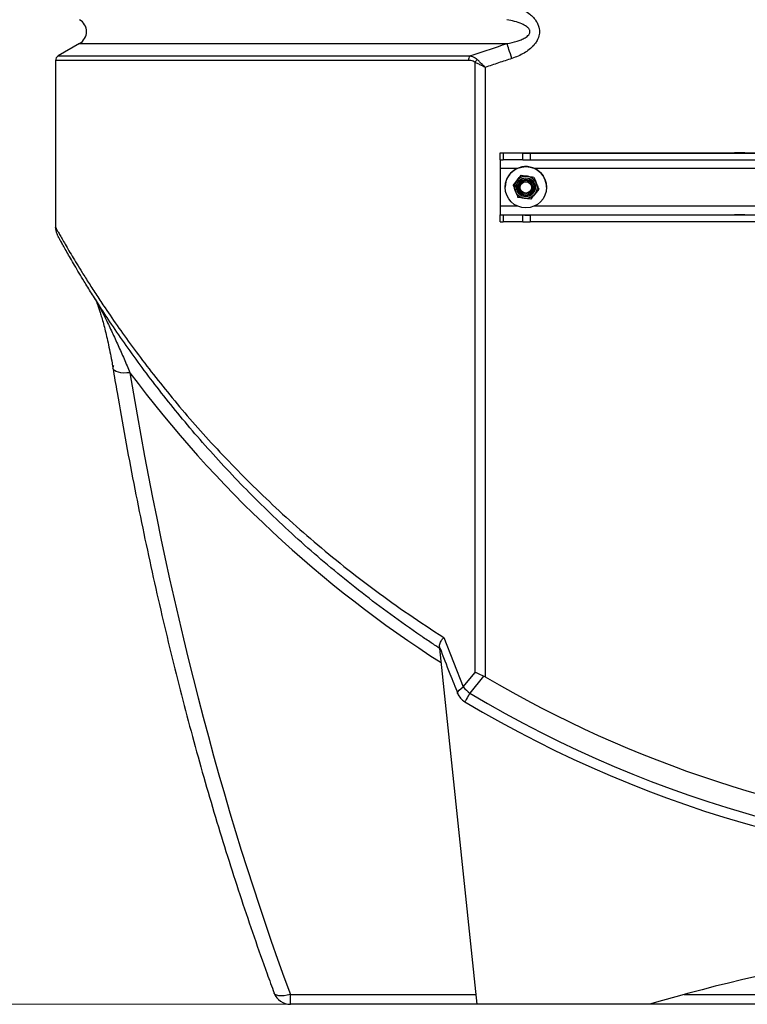
# Model space of a CAD drawing. Units: millimetres. Extents: x 8 to 201, y 4 to 288.
# Drawn here: x 43 to 53, y 98 to 112 of the extents above; entities that cross this region are included whole.
import ezdxf

# ---------------------------------------------------------------- set-up
doc = ezdxf.new("R2010")
doc.units = ezdxf.units.MM
doc.styles.add('SLDTEXTSTYLE1', font='TXT', dxfattribs={"width": 0.75})
doc.dimstyles.new('SLDDIMSTYLE2', dxfattribs={"dimtxt": 2.116667, "dimasz": 2.64, "dimexe": 0, "dimexo": 0.0625, "dimgap": 0.529167, "dimtad": 1, "dimdec": 0, "dimlfac": 40, "dimrnd": 1e-09, "dimzin": 12, "dimdsep": 46, "dimtxsty": 'SLDTEXTSTYLE1', "dimsah": 1, "dimcen": 0.09, "dimadec": 0, "dimazin": 3, "dimtfac": 1, "dimtdec": 0, "dimtofl": 0, "dimtmove": 0, "dimatfit": 3, "dimfxl": 0, "dimfrac": 2, "dimtolj": 1, "dimtzin": 12, "dimarcsym": 0})

# ---------------------------------------------------------------- blocks, each defined once
blk = doc.blocks.new('_D_8')
at = {"color": 7, "linetype": 'Continuous', "lineweight": 0}
for p, q in [((47.611, 148.867), (32.451, 148.867)), ((33.451, 148.867), (33.451, 97.96)), ((48.405, 97.96), (32.451, 97.96))]:
    blk.add_line(p, q, dxfattribs=at)
at = {"color": 7, "linetype": 'Continuous', "lineweight": 18}
for points in [[(33.451, 148.867), (33.043, 146.227), (33.859, 146.227)], [(33.451, 97.96), (33.859, 100.6), (33.043, 100.6)]]:
    blk.add_solid(points, dxfattribs=at)
at = {"color": 7, "linetype": 'Continuous', "lineweight": 18, "insert": (30.723, 120.161), "char_height": 2.1167, "attachment_point": 1, "rotation": 90, "style": 'SLDTEXTSTYLE1'}
blk.add_mtext('2036', dxfattribs=at)

msp = doc.modelspace()

# ---------------------------------------------------------------- linework, layer by layer
at = {"color": 7, "linetype": 'Continuous', "lineweight": 25}
for p, q in [((43.6359, 111.91184), (43.32388, 111.7317)), ((43.28638, 111.66675), (43.28638, 109.24232)), ((49.37452, 102.78071), (49.37452, 111.6395)), ((49.52185, 111.56571), (49.52185, 102.71647)), ((49.73638, 110.32446), (49.73638, 110.32403)), ((49.73638, 110.32446), (66.48638, 110.32446)), ((49.73638, 110.22403), (49.73638, 110.32403)), ((49.78031, 110.32351), (50.06745, 110.32209)), ((49.78031, 110.32351), (49.78031, 110.22351)), ((50.06745, 110.22209), (50.06745, 110.32209)), ((50.17351, 110.32187), (66.04925, 110.32187)), ((50.17351, 110.32187), (50.17351, 110.22187)), ((53.13638, 110.32434), (53.28638, 110.32434)), ((53.13638, 110.32286), (53.13638, 110.32434)), ((53.28638, 110.32286), (53.13638, 110.32286)), ((53.28638, 110.32434), (53.28638, 110.32286)), ((49.73638, 110.22403), (49.73638, 110.10008)), ((49.73638, 110.10008), (49.73638, 109.55009)), ((50.06745, 110.22209), (49.78031, 110.22351)), ((50.17351, 110.22187), (66.04925, 110.22187)), ((50.04179, 109.99909), (50.13464, 109.98573)), ((50.04179, 109.99909), (50.04179, 109.99877)), ((50.04179, 109.99877), (50.13464, 109.98527)), ((50.22749, 109.97223), (50.22749, 109.97191)), ((49.81138, 109.82509), (49.81138, 109.8249)), ((49.92567, 109.85169), (49.98373, 109.92546)), ((49.92567, 109.85138), (49.98373, 109.925)), ((49.92567, 109.85169), (49.92567, 109.85138)), ((49.94888, 109.82445), (49.94888, 109.82419)), ((50.01138, 109.82305), (50.01138, 109.82305)), ((50.21138, 109.82305), (50.21138, 109.82305)), ((50.27388, 109.82419), (50.27388, 109.82445)), ((50.41138, 109.8249), (50.41138, 109.82509)), ((50.29709, 109.79766), (50.23903, 109.72389)), ((50.29709, 109.79797), (50.29709, 109.79766)), ((49.73638, 109.55009), (49.73638, 109.42448)), ((50.18097, 109.65026), (50.08812, 109.66362)), ((49.73638, 109.42404), (49.73638, 109.42448)), ((49.73638, 109.42448), (66.48638, 109.42448)), ((49.73638, 109.32404), (49.73638, 109.42404)), ((49.78031, 109.42352), (50.06745, 109.4221)), ((49.78031, 109.42352), (49.78031, 109.32352)), ((50.06745, 109.3221), (50.06745, 109.4221)), ((50.17351, 109.42188), (50.17351, 109.32188)), ((66.04925, 109.42188), (50.17351, 109.42188)), ((53.13638, 109.42435), (53.28638, 109.42435)), ((53.13638, 109.42287), (53.13638, 109.42435)), ((53.28638, 109.42287), (53.13638, 109.42287)), ((53.28638, 109.42435), (53.28638, 109.42287)), ((50.06745, 109.3221), (49.78031, 109.32352)), ((66.04925, 109.32188), (50.17351, 109.32188)), ((48.91848, 103.28806), (49.20283, 102.56823)), ((49.40454, 97.96007), (48.86138, 103.12789)), ((49.20283, 102.56823), (49.37452, 102.78071)), ((49.49861, 102.72754), (49.29905, 102.47775)), ((49.52185, 102.71647), (49.49861, 102.72754)), ((46.69384, 97.96005), (46.69384, 98.10439)), ((69.52892, 97.96005), (46.69384, 97.96005)), ((51.90454, 97.96007), (49.40454, 97.96007))]:
    msp.add_line(p, q, dxfattribs=at)
at = {"color": 8, "linetype": 'Continuous', "lineweight": 25}
for p, q in [((43.6359, 111.91184), (49.83714, 111.91184)), ((43.32388, 111.7317), (49.29972, 111.7317)), ((49.27737, 111.66675), (43.28638, 111.66675)), ((49.73638, 110.10008), (49.99148, 110.10008)), ((50.23128, 110.10008), (53.54148, 110.10008)), ((49.99106, 109.55009), (49.73638, 109.55009)), ((53.54106, 109.55009), (50.2317, 109.55009)), ((46.69384, 98.10439), (49.38937, 98.10439)), ((52.41024, 98.10439), (63.81252, 98.10439))]:
    msp.add_line(p, q, dxfattribs=at)
at = {"color": 7, "linetype": 'Continuous', "lineweight": 25, "flags": 128}
for points in [[(49.9086, 111.69534), (49.89739, 111.72929), (49.88642, 111.76254), (49.8759, 111.79442), (49.86605, 111.82425), (49.85708, 111.85144), (49.84917, 111.87541), (49.84248, 111.89569), (49.83714, 111.91184)], [(49.99352, 109.82419), (49.99405, 109.81309), (50.00193, 109.78048)], [(50.20425, 109.86128), (50.21105, 109.83226), (50.21137, 109.82559)]]:
    msp.add_lwpolyline(points, dxfattribs=at)
at = {"color": 8, "linetype": 'Continuous', "lineweight": 25, "flags": 128}
for points in [[(44.36684, 107.13213), (44.3207, 107.12775), (44.27618, 107.12723), (44.23484, 107.1306), (44.19814, 107.13774), (44.16737, 107.14839), (44.14361, 107.16218), (44.12768, 107.17862), (44.12022, 107.19682)], [(49.1212, 102.47475), (49.12036, 102.48724), (49.12819, 102.50446), (49.14506, 102.52424), (49.17028, 102.54578), (49.20283, 102.56823)], [(49.29905, 102.47775), (49.27816, 102.44273), (49.25994, 102.41221), (49.24504, 102.38725), (49.234, 102.36876), (49.22722, 102.3574), (49.22493, 102.35356)], [(46.69384, 98.10439), (46.6474, 98.09233), (46.60276, 98.08483), (46.56165, 98.08218), (46.52566, 98.08448), (46.4962, 98.09166), (46.47439, 98.10342), (46.46109, 98.11932), (46.45936, 98.12334)]]:
    msp.add_lwpolyline(points, dxfattribs=at)
at = {"color": 7, "linetype": 'Continuous', "lineweight": 25}
for centre, radius in [((50.11138, 109.8249), 0.3), ((50.11138, 109.8242), 0.1625), ((50.11138, 109.82407), 0.137), ((50.11138, 109.82407), 0.11786), ((50.11138, 109.82304), 0.1), ((50.11138, 109.82296), 0.08274)]:
    msp.add_circle(centre, radius, dxfattribs=at)
for centre, radius, start, end in [((43.5359, 112.08505), 0.2, 300, 60), ((43.36138, 111.66675), 0.075, 120, 180), ((49.36967, 111.67131), 0.09242, 139.199229, 182.830679), ((49.50401, 111.57853), 0.14312, 134.096323, 154.788164), ((49.77401, 111.63564), 1.31215, 268.35667, 270.2753), ((50.16721, 133.18161), 22.85974, 269.749958, 270.015802), ((49.77401, 111.53564), 1.31215, 268.35667, 270.2753), ((50.11138, 109.82509), 0.3, 54.444833, 179.999629), ((50.16721, 133.08161), 22.85974, 269.749958, 270.015802), ((50.11138, 109.82444), 0.1625, 81.770326, 141.768784), ((50.11138, 109.82444), 0.1625, 21.770549, 81.769604), ((50.11138, 109.82509), 0.29999, 359.99994, 54.445372), ((50.11139, 109.82444), 0.16251, 141.770423, 179.998887), ((50.11138, 109.8242), 0.11786, 201.770112, 359.999145), ((50.11138, 109.82419), 0.1, 21.770222, 180.325959), ((50.11138, 109.82414), 0.1, 359.999978, 180.000022), ((50.11138, 109.8241), 0.1, 0.000404, 179.999596), ((50.11138, 109.82398), 0.1, 0.000547, 179.999453), ((50.11138, 109.82395), 0.1, 0.00012, 179.99988), ((50.11138, 109.82383), 0.1, 0.00012, 179.99988), ((50.11138, 109.82379), 0.1, 0.000547, 179.999453), ((50.11138, 109.82367), 0.1, 0.000547, 179.999453), ((50.11138, 109.82364), 0.1, 0.00012, 179.99988), ((50.11138, 109.82352), 0.1, 0.000404, 179.999596), ((50.11138, 109.82348), 0.1, 0.000831, 179.999169), ((50.11138, 109.82336), 0.1, 359.999978, 180.000022), ((50.11138, 109.82333), 0.1, 0.000404, 179.999596), ((50.11138, 109.82321), 0.1, 0.000547, 179.999453), ((50.11138, 109.82317), 0.1, 0.00012, 179.99988), ((50.11138, 109.82305), 0.1, 0.00012, 179.99988), ((50.11136, 109.82444), 0.16252, 0.001132, 21.768872), ((49.7739, 110.72636), 1.30286, 268.349831, 270.282139), ((50.16728, 132.23973), 22.81785, 269.749311, 270.015644), ((49.77397, 110.63578), 1.31228, 268.358711, 270.277146), ((50.16728, 132.13973), 22.81785, 269.749311, 270.015644), ((44.17306, 107.20473), 0.05343, 141.777824, 188.506775), ((58.11138, 117.24182), 16.875, 239.402151, 264.471265), ((49.62599, 102.92181), 0.55143, 219.881305, 233.638227), ((49.35306, 102.56823), 0.25, 201.956879, 239.168023), ((58.11138, 117.24182), 17.19404, 239.168023, 300.831977), ((58.11138, 117.24182), 17.33866, 239.168023, 300.831977), ((58.11138, 77.17006), 21.69676, 73.377045, 106.622955), ((46.69384, 98.21005), 0.25, 200.304098, 270)]:
    msp.add_arc(centre, radius, start, end, dxfattribs=at)
at = {"color": 8, "linetype": 'Continuous', "lineweight": 25}
msp.add_arc((58.11138, 117.34747), 17.125, 216.62082, 237.392546, dxfattribs=at)
at = {"color": 7, "linetype": 'Continuous', "lineweight": 25}
msp.add_ellipse((58.11138, 117.53206), major_axis=(0, 31.25619), ratio=0.46630766, start_param=1.90999532, end_param=2.24153154, dxfattribs=at)
for points, knots in [([(49.9086, 112.47476), (49.93949, 112.46369), (50.00134, 112.44153), (50.08902, 112.3964), (50.15932, 112.34801), (50.21241, 112.29966), (50.25072, 112.25489), (50.28173, 112.20444), (50.30613, 112.14075), (50.31294, 112.06312), (50.29313, 111.98853), (50.26084, 111.92986), (50.21887, 111.87597), (50.16059, 111.82246), (50.08415, 111.77132), (49.99992, 111.72809), (49.93904, 111.70626), (49.9086, 111.69534)], [0, 0, 0, 0, 0.08283448, 0.16584348, 0.24837063, 0.2976528, 0.34688234, 0.39676065, 0.44653202, 0.5180741, 0.58957611, 0.63800945, 0.68652495, 0.76155268, 0.83674169, 0.91834301, 1, 1, 1, 1]), ([(49.83714, 111.91184), (49.88635, 111.92196), (49.95612, 111.9363), (50.04341, 111.96703), (50.09173, 111.99029), (50.12839, 112.01438), (50.15101, 112.03549), (50.16495, 112.05669), (50.17112, 112.07624), (50.17102, 112.09517), (50.16429, 112.11464), (50.14849, 112.13791), (50.11206, 112.16912), (50.0428, 112.20451), (49.94717, 112.23675), (49.87385, 112.25108), (49.83714, 112.25825)], [0, 0, 0, 0, 0.19223063, 0.27253576, 0.3526714, 0.39546436, 0.43802452, 0.46787027, 0.48844429, 0.51242053, 0.53557398, 0.56304487, 0.61589984, 0.71381981, 0.85675265, 1, 1, 1, 1]), ([(49.29972, 111.7317), (49.45755, 111.78523), (49.63648, 111.84592), (49.81599, 111.90489), (49.83714, 111.91184)], [0, 0, 0, 0, 0.88212396, 1, 1, 1, 1]), ([(49.29972, 111.7317), (49.31231, 111.72934), (49.33787, 111.72456), (49.37368, 111.70784), (49.3948, 111.68962), (49.40441, 111.68132)], [0, 0, 0, 0, 0.346195954, 0.702254339, 1, 1, 1, 1]), ([(49.52185, 111.56571), (49.52173, 111.56583), (49.52135, 111.5662), (49.52044, 111.5671), (49.51834, 111.56918), (49.51331, 111.57413), (49.50093, 111.58633), (49.48903, 111.59805), (49.46708, 111.61966), (49.43984, 111.64648), (49.41622, 111.66971), (49.40441, 111.68132)], [0, 0, 0, 0, 0.002936673, 0.009140392, 0.02218162, 0.053834418, 0.130920045, 0.322481699, 0.343670406, 0.671929554, 1, 1, 1, 1]), ([(49.9086, 111.69534), (49.84406, 111.67396), (49.715, 111.63119), (49.58623, 111.58754), (49.52185, 111.56571)], [0, 0, 0, 0, 0.49999521, 1, 1, 1, 1]), ([(49.37452, 111.6395), (49.36585, 111.64471), (49.34651, 111.65634), (49.31334, 111.66505), (49.28947, 111.66618), (49.27737, 111.66675)], [0, 0, 0, 0, 0.28594425, 0.63799471, 1, 1, 1, 1]), ([(49.52185, 111.56571), (49.5217, 111.56579), (49.52123, 111.56602), (49.52008, 111.5666), (49.51745, 111.56792), (49.51115, 111.57108), (49.49561, 111.57887), (49.48083, 111.58627), (49.45337, 111.60003), (49.41917, 111.61715), (49.3894, 111.63205), (49.37452, 111.6395)], [0, 0, 0, 0, 0.00293858, 0.00912823, 0.02214625, 0.05375886, 0.13078644, 0.32250253, 0.34044213, 0.67032021, 1, 1, 1, 1]), ([(49.98373, 109.92546), (49.98511, 109.92721), (50.00471, 109.95209), (50.02393, 109.97644), (50.04179, 109.99909)], [0, 0, 0, 0, 0.070212276, 1, 1, 1, 1]), ([(49.98373, 109.925), (49.98511, 109.92675), (50.00471, 109.95164), (50.02393, 109.97606), (50.04179, 109.99877)], [0, 0, 0, 0, 0.07021216, 1, 1, 1, 1]), ([(50.13464, 109.98573), (50.13684, 109.98541), (50.1682, 109.98087), (50.19893, 109.97639), (50.22749, 109.97223)], [0, 0, 0, 0, 0.07020919, 1, 1, 1, 1]), ([(50.13464, 109.98527), (50.13684, 109.98495), (50.1682, 109.98042), (50.19893, 109.97601), (50.22749, 109.97191)], [0, 0, 0, 0, 0.07020927, 1, 1, 1, 1]), ([(50.22749, 109.97223), (50.23042, 109.96492), (50.24176, 109.93656), (50.25354, 109.90707), (50.26229, 109.88517)], [0, 0, 0, 0, 0.257546003, 1, 1, 1, 1]), ([(50.22749, 109.97191), (50.23042, 109.96459), (50.24176, 109.93614), (50.25354, 109.90663), (50.26229, 109.88471)], [0, 0, 0, 0, 0.25754948, 1, 1, 1, 1]), ([(49.92567, 109.85138), (49.92859, 109.84405), (49.93994, 109.81561), (49.95172, 109.78609), (49.96047, 109.76418)], [0, 0, 0, 0, 0.257547848, 1, 1, 1, 1]), ([(50.26229, 109.88517), (50.26545, 109.87725), (50.27723, 109.84775), (50.2887, 109.819), (50.29709, 109.79797)], [0, 0, 0, 0, 0.268632782, 1, 1, 1, 1]), ([(50.26229, 109.88471), (50.26545, 109.87679), (50.27723, 109.8473), (50.2887, 109.81863), (50.29709, 109.79766)], [0, 0, 0, 0, 0.268635816, 1, 1, 1, 1]), ([(49.96047, 109.76418), (49.96363, 109.75626), (49.97541, 109.72677), (49.98688, 109.6981), (49.99526, 109.67712)], [0, 0, 0, 0, 0.268629, 1, 1, 1, 1]), ([(50.08812, 109.66362), (50.08592, 109.66394), (50.05456, 109.66848), (50.02383, 109.67296), (49.99526, 109.67712)], [0, 0, 0, 0, 0.07021711, 1, 1, 1, 1]), ([(50.23903, 109.72389), (50.23765, 109.72214), (50.21805, 109.69725), (50.19883, 109.6729), (50.18097, 109.65026)], [0, 0, 0, 0, 0.07021237, 1, 1, 1, 1]), ([(43.28678, 109.24232), (43.28669, 109.23905), (43.28636, 109.22659), (43.28899, 109.20602), (43.29383, 109.18218), (43.29987, 109.1626), (43.30549, 109.14812), (43.30973, 109.13872), (43.31205, 109.13392), (43.31343, 109.13117), (43.31392, 109.13022), (43.3142, 109.12967)], [0, 0, 0, 0, 0.07639569, 0.29042652, 0.48131077, 0.64400401, 0.76823022, 0.84628176, 0.89562511, 0.94034126, 1, 1, 1, 1]), ([(48.86887, 103.12307), (48.82461, 103.15218), (48.72931, 103.21486), (48.48673, 103.37909), (48.14771, 103.61887), (47.72993, 103.93465), (47.32931, 104.25724), (46.94409, 104.58711), (46.57517, 104.9226), (46.22228, 105.26295), (45.88727, 105.60519), (45.56985, 105.94817), (45.27063, 106.28978), (44.98932, 106.62862), (44.72656, 106.96226), (44.48115, 107.29012), (44.25447, 107.60857), (44.07017, 107.88021), (43.92298, 108.10555), (43.80675, 108.28876), (43.70933, 108.44657), (43.62845, 108.58062), (43.56167, 108.69333), (43.50218, 108.79545), (43.44993, 108.88653), (43.40556, 108.96494), (43.36947, 109.02945), (43.34222, 109.07859), (43.32508, 109.10971), (43.31719, 109.12407), (43.31803, 109.12255), (43.31825, 109.12214)], [0, 0, 0, 0, 0.01310601, 0.02821768, 0.07301911, 0.11782111, 0.16285448, 0.20788824, 0.25358753, 0.29928711, 0.34519732, 0.39110749, 0.43718102, 0.48325404, 0.52956744, 0.57587938, 0.62311249, 0.67034229, 0.70214666, 0.73396074, 0.76576047, 0.7903911, 0.81502102, 0.83979602, 0.86457012, 0.88990005, 0.91522904, 0.94080541, 0.96638109, 0.99100712, 1, 1, 1, 1]), ([(43.8591, 108.20643), (43.86608, 108.19508), (43.89702, 108.14476), (43.95104, 108.04271), (44.02691, 107.89049), (44.10829, 107.71892), (44.19514, 107.52917), (44.2818, 107.33423), (44.33848, 107.19953), (44.36684, 107.13213)], [0, 0, 0, 0, 0.03966488, 0.17578877, 0.31295909, 0.48387796, 0.65516717, 0.82742873, 1, 1, 1, 1]), ([(43.85954, 108.20631), (43.85979, 108.2059), (43.86035, 108.20499), (43.86497, 108.19625), (43.87205, 108.18105), (43.8824, 108.15701), (43.89532, 108.12411), (43.91156, 108.07868), (43.93043, 108.02103), (43.95221, 107.94966), (43.9763, 107.86439), (44.00222, 107.76522), (44.02885, 107.65546), (44.05622, 107.53455), (44.08285, 107.40552), (44.10439, 107.29192), (44.11589, 107.22144), (44.11992, 107.19675)], [0, 0, 0, 0, 0.01976502, 0.04399541, 0.07266911, 0.10705903, 0.15234637, 0.20874856, 0.27161168, 0.34278726, 0.43024555, 0.52218363, 0.6198269, 0.72411431, 0.8353022, 0.94228251, 1, 1, 1, 1]), ([(44.12016, 107.19719), (44.13976, 107.07939), (44.19628, 106.73978), (44.29526, 106.18147), (44.41919, 105.52516), (44.54961, 104.87734), (44.68623, 104.23839), (44.8289, 103.60869), (44.97744, 102.98856), (45.13166, 102.37835), (45.29137, 101.77835), (45.45639, 101.18885), (45.62652, 100.61012), (45.80156, 100.0424), (45.98127, 99.48591), (46.1656, 98.9409), (46.32541, 98.48794), (46.42493, 98.21704), (46.45937, 98.1233)], [0, 0, 0, 0, 0.03831114, 0.11044851, 0.18183425, 0.25242981, 0.32220058, 0.39111338, 0.45913717, 0.5262428, 0.59240302, 0.65759248, 0.72178802, 0.7849682, 0.84711397, 0.90820825, 0.96823577, 1, 1, 1, 1]), ([(48.86441, 103.1394), (48.8631, 103.1411), (48.85435, 103.15243), (48.86087, 103.18942), (48.8823, 103.23911), (48.90698, 103.27378), (48.91836, 103.28791), (48.91848, 103.28806)], [0, 0, 0, 0, 0.06030108, 0.40049367, 0.75358077, 0.99738487, 1, 1, 1, 1]), ([(48.86287, 103.13876), (48.91048, 103.01241), (48.99427, 102.79006), (49.08336, 102.57004), (49.12183, 102.47505)], [0, 0, 0, 0, 0.56825188, 1, 1, 1, 1]), ([(49.49861, 102.72754), (49.46879, 102.739), (49.42449, 102.75603), (49.38647, 102.7746), (49.37467, 102.78064), (49.37452, 102.78071)], [0, 0, 0, 0, 0.670369341, 0.99585432, 1, 1, 1, 1])]:
    msp.add_open_spline(points, degree=3, knots=knots, dxfattribs=at)
at = {"color": 8, "linetype": 'Continuous', "lineweight": 25}
msp.add_open_spline([(43.2875, 109.24232), (43.28719, 109.24286), (43.286, 109.24498), (43.29388, 109.23089), (43.31064, 109.20096), (43.33645, 109.15518), (43.37076, 109.09483), (43.41395, 109.0197), (43.46586, 108.93058), (43.52654, 108.82801), (43.59535, 108.7137), (43.67685, 108.58086), (43.77237, 108.42865), (43.88333, 108.25641), (44.0248, 108.04282), (44.203, 107.78345), (44.42661, 107.47287), (44.67278, 107.14766), (44.9421, 106.80989), (45.23246, 106.46498), (45.54619, 106.11244), (45.88317, 105.75511), (46.24457, 105.39416), (46.62798, 105.03423), (47.03599, 104.6749), (47.46829, 104.31851), (47.92696, 103.96628), (48.40772, 103.62091), (48.74823, 103.39901), (48.91848, 103.28806)], degree=3, knots=[0, 0, 0, 0, 0.008853844, 0.034748059, 0.059283531, 0.083819546, 0.108577707, 0.133336698, 0.158699683, 0.184063564, 0.209591093, 0.235119379, 0.265442726, 0.295778196, 0.326105219, 0.372073421, 0.41804449, 0.465120109, 0.512197295, 0.559547714, 0.606898706, 0.65534138, 0.703784098, 0.752483822, 0.801183312, 0.850726292, 0.90026852, 0.950134772, 1, 1, 1, 1], dxfattribs=at)

# ---------------------------------------------------------------- dimensions: what is measured, and where the dimension line sits
at = {"color": 7, "linetype": 'Continuous', "lineweight": 18}
dim = msp.add_linear_dim(base=(33.45129, 97.96007), p1=(48.61138, 148.86682), p2=(49.40454, 97.96007), angle=90, dimstyle='SLDDIMSTYLE2', dxfattribs=at)
dim.commit()
dim.dimension.update_dxf_attribs({"geometry": '_D_8', "text_midpoint": (33.45129, 123.28928), "dimtype": 160})

doc.saveas('drawing.dxf')
